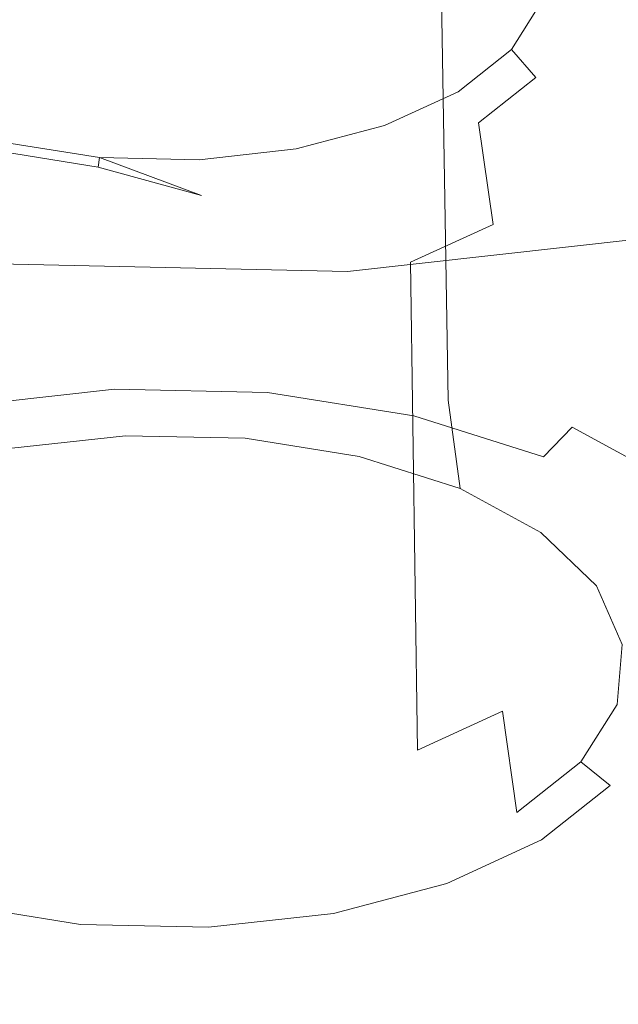
# Model space of a CAD drawing. Extents: x -45 to 74, y -141 to 0.
# Drawn here: x 44 to 45, y -127 to -126 of the extents above; entities that cross this region are included whole.
import ezdxf

# ---------------------------------------------------------------- set-up
doc = ezdxf.new("R2010")
doc.units = 0
doc.header["$LTSCALE"] = 500
doc.header["$MEASUREMENT"] = 0
for name, color, linetype in [('EXC-CHROM', 7, 'Continuous'), ('EXC-DYSZA', 7, 'Continuous'), ('exc-wkladka', 7, 'Continuous')]:
    doc.layers.add(name, color=color, linetype=linetype)

msp = doc.modelspace()

# ---------------------------------------------------------------- linework, layer by layer
at = {"layer": 'EXC-CHROM', "lineweight": 0, "invisible_edges": 15}
for points in [[(33.18582, -124.45444, 240.33678), (37.02498, -126.57494, 242.14243), (49.96479, -124.44691, 240.32028), (33.18582, -124.45444, 240.33678)], [(49.96479, -124.44691, 240.32028), (37.02498, -126.57494, 242.14243), (53.7285, -126.51713, 242.05762), (49.96479, -124.44691, 240.32028)], [(52.21017, -129.56339, 244.39078), (53.7285, -126.51713, 242.05762), (37.02498, -126.57494, 242.14243), (52.21017, -129.56339, 244.39078)], [(52.21017, -129.56339, 244.39078), (37.02498, -126.57494, 242.14243), (36.92874, -129.70343, 244.53967), (52.21017, -129.56339, 244.39078)]]:
    msp.add_3dface(points, dxfattribs=at)
at = {"layer": 'EXC-DYSZA', "lineweight": 0}
for points, invisible_edges in [([(44.29423, -125.79642, 204.84924), (43.90939, -125.05336, 204.77983), (44.24881, -125.01645, 204.71513), (44.29423, -125.79642, 204.84924)], 15), ([(44.50544, -125.8008, 204.8568), (44.24881, -125.01645, 204.71513), (44.59599, -125.02364, 204.72755), (44.50544, -125.8008, 204.8568)], 15), ([(44.24881, -125.01645, 204.71513), (44.50544, -125.8008, 204.8568), (44.29423, -125.79642, 204.84924), (44.24881, -125.01645, 204.71513)], 15), ([(44.59599, -125.02364, 204.72755), (44.70693, -125.83281, 204.91232), (44.50544, -125.8008, 204.8568), (44.59599, -125.02364, 204.72755)], 15), ([(44.70693, -125.83281, 204.91232), (44.59599, -125.02364, 204.72755), (44.92715, -125.07596, 204.81895), (44.70693, -125.83281, 204.91232)], 15), ([(43.90939, -125.05336, 204.77983), (44.29423, -125.79642, 204.84924), (44.08773, -125.81899, 204.88855), (43.90939, -125.05336, 204.77983)], 15), ([(44.92715, -125.07596, 204.81895), (44.8855, -125.88937, 205.01048), (44.70693, -125.83281, 204.91232), (44.92715, -125.07596, 204.81895)], 15), ([(44.32909, -125.61737, 205.40686), (44.21997, -126.08804, 205.14728), (44.32793, -126.07624, 205.12671), (44.32909, -125.61737, 205.40686)], 15), ([(44.21997, -126.08804, 205.14728), (44.32909, -125.61737, 205.40686), (44.22422, -125.62885, 205.4268), (44.21997, -126.08804, 205.14728)], 15), ([(44.32793, -126.07624, 205.12671), (44.43635, -125.61961, 205.41068), (44.32909, -125.61737, 205.40686), (44.32793, -126.07624, 205.12671)], 15), ([(44.43635, -125.61961, 205.41068), (44.32793, -126.07624, 205.12671), (44.43833, -126.07854, 205.13065), (44.43635, -125.61961, 205.41068)], 15), ([(44.43833, -126.07854, 205.13065), (44.54367, -126.09528, 205.15968), (44.43635, -125.61961, 205.41068), (44.43833, -126.07854, 205.13065)], 15), ([(44.53869, -125.63586, 205.43887), (44.43635, -125.61961, 205.41068), (44.54367, -126.09528, 205.15968), (44.53869, -125.63586, 205.43887)], 15), ([(44.54367, -126.09528, 205.15968), (44.62943, -125.66461, 205.48871), (44.53869, -125.63586, 205.43887), (44.54367, -126.09528, 205.15968)], 15), ([(44.7104, -125.64594, 205.71884), (44.01946, -125.77204, 205.93637), (44.00282, -125.67679, 205.77243), (44.7104, -125.64594, 205.71884)], 15), ([(44.30124, -125.89127, 206.14046), (44.01946, -125.77204, 205.93637), (44.7104, -125.64594, 205.71884), (44.30124, -125.89127, 206.14046)], 15), ([(44.6466, -125.82779, 206.03189), (44.30124, -125.89127, 206.14046), (44.7104, -125.64594, 205.71884), (44.6466, -125.82779, 206.03189)], 15), ([(44.72707, -125.74106, 205.8828), (44.6466, -125.82779, 206.03189), (44.7104, -125.64594, 205.71884), (44.72707, -125.74106, 205.8828)], 15), ([(44.73467, -125.66309, 205.69867), (44.77478, -125.80454, 205.73071), (44.75671, -125.71338, 205.78545), (44.73467, -125.66309, 205.69867)], 15), ([(44.77478, -125.80454, 205.73071), (44.73467, -125.66309, 205.69867), (44.75172, -125.75192, 205.63995), (44.77478, -125.80454, 205.73071)], 15), ([(44.62943, -125.66461, 205.48871), (44.54367, -126.09528, 205.15968), (44.63708, -126.12488, 205.21097), (44.62943, -125.66461, 205.48871)], 11), ([(44.63708, -126.12488, 205.21097), (44.70185, -125.70428, 205.55751), (44.62943, -125.66461, 205.48871), (44.63708, -126.12488, 205.21097)], 15), ([(44.70185, -125.70428, 205.55751), (44.63708, -126.12488, 205.21097), (44.71162, -126.16573, 205.28177), (44.70185, -125.70428, 205.55751)], 15), ([(44.71162, -126.16573, 205.28177), (44.75172, -125.75192, 205.63995), (44.70185, -125.70428, 205.55751), (44.71162, -126.16573, 205.28177)], 15), ([(44.72707, -125.74106, 205.8828), (44.75671, -125.71338, 205.78545), (44.75249, -125.76489, 205.87418), (44.72707, -125.74106, 205.8828)], 15), ([(44.75671, -125.71338, 205.78545), (44.77036, -125.85843, 205.82355), (44.75249, -125.76489, 205.87418), (44.75671, -125.71338, 205.78545)], 15), ([(44.77036, -125.85843, 205.82355), (44.75671, -125.71338, 205.78545), (44.77478, -125.80454, 205.73071), (44.77036, -125.85843, 205.82355)], 15), ([(44.698, -125.78702, 205.96185), (44.6466, -125.82779, 206.03189), (44.72707, -125.74106, 205.8828), (44.698, -125.78702, 205.96185)], 15), ([(44.75249, -125.76489, 205.87418), (44.698, -125.78702, 205.96185), (44.72707, -125.74106, 205.8828), (44.75249, -125.76489, 205.87418)], 13), ([(44.75172, -125.75192, 205.63995), (44.71162, -126.16573, 205.28177), (44.76295, -126.21476, 205.36662), (44.75172, -125.75192, 205.63995)], 15), ([(44.76295, -126.21476, 205.36662), (44.77478, -125.80454, 205.73071), (44.75172, -125.75192, 205.63995), (44.76295, -126.21476, 205.36662)], 15), ([(44.698, -125.78702, 205.96185), (44.75249, -125.76489, 205.87418), (44.72138, -125.81407, 205.95877), (44.698, -125.78702, 205.96185)], 11), ([(44.75249, -125.76489, 205.87418), (44.73781, -125.90988, 205.91205), (44.72138, -125.81407, 205.95877), (44.75249, -125.76489, 205.87418)], 15), ([(44.73781, -125.90988, 205.91205), (44.75249, -125.76489, 205.87418), (44.77036, -125.85843, 205.82355), (44.73781, -125.90988, 205.91205)], 15), ([(44.01946, -125.77204, 205.93637), (44.30124, -125.89127, 206.14046), (44.1287, -125.85054, 206.07108), (44.01946, -125.77204, 205.93637)], 15), ([(44.72138, -125.81407, 205.95877), (44.6466, -125.82779, 206.03189), (44.698, -125.78702, 205.96185), (44.72138, -125.81407, 205.95877)], 13), ([(44.29423, -125.79642, 204.84924), (44.15634, -126.09766, 204.94005), (44.08773, -125.81899, 204.88855), (44.29423, -125.79642, 204.84924)], 15), ([(44.15634, -126.09766, 204.94005), (44.29423, -125.79642, 204.84924), (44.31171, -126.08063, 204.91049), (44.15634, -126.09766, 204.94005)], 15), ([(44.50544, -125.8008, 204.8568), (44.31171, -126.08063, 204.91049), (44.29423, -125.79642, 204.84924), (44.50544, -125.8008, 204.8568)], 15), ([(44.31171, -126.08063, 204.91049), (44.50544, -125.8008, 204.8568), (44.4706, -126.08393, 204.91617), (44.31171, -126.08063, 204.91049)], 15), ([(44.70693, -125.83281, 204.91232), (44.4706, -126.08393, 204.91617), (44.50544, -125.8008, 204.8568), (44.70693, -125.83281, 204.91232)], 15), ([(44.77478, -125.80454, 205.73071), (44.76295, -126.21476, 205.36662), (44.78669, -126.26893, 205.46008), (44.77478, -125.80454, 205.73071)], 15), ([(44.77036, -125.85843, 205.82355), (44.77478, -125.80454, 205.73071), (44.78214, -126.32439, 205.55563), (44.77036, -125.85843, 205.82355)], 15), ([(44.78669, -126.26893, 205.46008), (44.78214, -126.32439, 205.55563), (44.77478, -125.80454, 205.73071), (44.78669, -126.26893, 205.46008)], 15), ([(44.6466, -125.82779, 206.03189), (44.72138, -125.81407, 205.95877), (44.66637, -125.85771, 206.03372), (44.6466, -125.82779, 206.03189)], 13), ([(44.72138, -125.81407, 205.95877), (44.68027, -125.95552, 205.99048), (44.66637, -125.85771, 206.03372), (44.72138, -125.81407, 205.95877)], 13), ([(44.68027, -125.95552, 205.99048), (44.72138, -125.81407, 205.95877), (44.73781, -125.90988, 205.91205), (44.68027, -125.95552, 205.99048)], 15), ([(44.30124, -125.89127, 206.14046), (44.6466, -125.82779, 206.03189), (44.49068, -125.8829, 206.12616), (44.30124, -125.89127, 206.14046)], 15), ([(44.4706, -126.08393, 204.91617), (44.70693, -125.83281, 204.91232), (44.6222, -126.10809, 204.95792), (44.4706, -126.08393, 204.91617)], 15), ([(44.49068, -125.8829, 206.12616), (44.6466, -125.82779, 206.03189), (44.57568, -125.86042, 206.08774), (44.49068, -125.8829, 206.12616)], 15), ([(44.66637, -125.85771, 206.03372), (44.57568, -125.86042, 206.08774), (44.6466, -125.82779, 206.03189), (44.66637, -125.85771, 206.03372)], 13), ([(44.8855, -125.88937, 205.01048), (44.6222, -126.10809, 204.95792), (44.70693, -125.83281, 204.91232), (44.8855, -125.88937, 205.01048)], 15), ([(44.20978, -125.87653, 206.11539), (44.1287, -125.85054, 206.07108), (44.30124, -125.89127, 206.14046), (44.20978, -125.87653, 206.11539)], 10), ([(44.59047, -125.89261, 206.09348), (44.49068, -125.8829, 206.12616), (44.57568, -125.86042, 206.08774), (44.59047, -125.89261, 206.09348)], 13), ([(44.57568, -125.86042, 206.08774), (44.66637, -125.85771, 206.03372), (44.59047, -125.89261, 206.09348), (44.57568, -125.86042, 206.08774)], 15), ([(44.66637, -125.85771, 206.03372), (44.60086, -125.99205, 206.05301), (44.59047, -125.89261, 206.09348), (44.66637, -125.85771, 206.03372)], 15), ([(44.60086, -125.99205, 206.05301), (44.66637, -125.85771, 206.03372), (44.68027, -125.95552, 205.99048), (44.60086, -125.99205, 206.05301)], 15), ([(44.78214, -126.32439, 205.55563), (44.73781, -125.90988, 205.91205), (44.77036, -125.85843, 205.82355), (44.78214, -126.32439, 205.55563)], 15), ([(44.29996, -125.9003, 206.14357), (44.19885, -125.90991, 206.12312), (44.20669, -125.88526, 206.11801), (44.29996, -125.9003, 206.14357)], 11), ([(44.29996, -125.9003, 206.14357), (44.30124, -125.89127, 206.14046), (44.30124, -125.89127, 206.14046)], 14), ([(44.30124, -125.89127, 206.14046), (44.29996, -125.9003, 206.14357), (44.29996, -125.9003, 206.14357)], 15), ([(44.30124, -125.89127, 206.14046), (44.49068, -125.8829, 206.12616), (44.39703, -125.8933, 206.14389), (44.30124, -125.89127, 206.14046)], 15), ([(44.39926, -125.92778, 206.15359), (44.30124, -125.89127, 206.14046), (44.39703, -125.8933, 206.14389), (44.39926, -125.92778, 206.15359)], 12), ([(44.4995, -125.91666, 206.1346), (44.39703, -125.8933, 206.14389), (44.49068, -125.8829, 206.12616), (44.4995, -125.91666, 206.1346)], 13), ([(44.49068, -125.8829, 206.12616), (44.59047, -125.89261, 206.09348), (44.4995, -125.91666, 206.1346), (44.49068, -125.8829, 206.12616)], 15), ([(44.6222, -126.10809, 204.95792), (44.8855, -125.88937, 205.01048), (44.75657, -126.15075, 205.03171), (44.6222, -126.10809, 204.95792)], 15), ([(45.02797, -125.96745, 205.14584), (44.75657, -126.15075, 205.03171), (44.8855, -125.88937, 205.01048), (45.02797, -125.96745, 205.14584)], 15), ([(44.19885, -125.90991, 206.12312), (44.29996, -125.9003, 206.14357), (44.29673, -125.92568, 206.14996), (44.19885, -125.90991, 206.12312)], 15), ([(44.39926, -125.92778, 206.15359), (44.29673, -125.92568, 206.14996), (44.29996, -125.9003, 206.14357), (44.39926, -125.92778, 206.15359)], 11), ([(44.39703, -125.8933, 206.14389), (44.4995, -125.91666, 206.1346), (44.39926, -125.92778, 206.15359), (44.39703, -125.8933, 206.14389)], 15), ([(44.59047, -125.89261, 206.09348), (44.50569, -126.01718, 206.09604), (44.4995, -125.91666, 206.1346), (44.59047, -125.89261, 206.09348)], 15), ([(44.50569, -126.01718, 206.09604), (44.59047, -125.89261, 206.09348), (44.60086, -125.99205, 206.05301), (44.50569, -126.01718, 206.09604)], 15), ([(44.29673, -125.92568, 206.14996), (44.19118, -126.01007, 206.08398), (44.19885, -125.90991, 206.12312), (44.29673, -125.92568, 206.14996)], 15), ([(44.68027, -125.95552, 205.99048), (44.73781, -125.90988, 205.91205), (44.6894, -126.42433, 205.72746), (44.68027, -125.95552, 205.99048)], 15), ([(44.74863, -126.37735, 205.64674), (44.6894, -126.42433, 205.72746), (44.73781, -125.90988, 205.91205), (44.74863, -126.37735, 205.64674)], 15), ([(44.73781, -125.90988, 205.91205), (44.78214, -126.32439, 205.55563), (44.74863, -126.37735, 205.64674), (44.73781, -125.90988, 205.91205)], 15), ([(44.4995, -125.91666, 206.1346), (44.40083, -126.02882, 206.11589), (44.39926, -125.92778, 206.15359), (44.4995, -125.91666, 206.1346)], 15), ([(44.40083, -126.02882, 206.11589), (44.4995, -125.91666, 206.1346), (44.50569, -126.01718, 206.09604), (44.40083, -126.02882, 206.11589)], 15), ([(44.19118, -126.01007, 206.08398), (44.29673, -125.92568, 206.14996), (44.29356, -126.02654, 206.11208), (44.19118, -126.01007, 206.08398)], 15), ([(44.39926, -125.92778, 206.15359), (44.29356, -126.02654, 206.11208), (44.29673, -125.92568, 206.14996), (44.39926, -125.92778, 206.15359)], 15), ([(44.29356, -126.02654, 206.11208), (44.39926, -125.92778, 206.15359), (44.40083, -126.02882, 206.11589), (44.29356, -126.02654, 206.11208)], 15), ([(45.05341, -125.94365, 207.91566), (44.48079, -126.3475, 207.00848), (44.82013, -126.30977, 206.94434), (45.05341, -125.94365, 207.91566)], 15), ([(44.48079, -126.3475, 207.00848), (45.05341, -125.94365, 207.91566), (44.5402, -126.00081, 208.01263), (44.48079, -126.3475, 207.00848)], 13), ([(44.6894, -126.42433, 205.72746), (44.60086, -125.99205, 206.05301), (44.68027, -125.95552, 205.99048), (44.6894, -126.42433, 205.72746)], 13), ([(44.75657, -126.15075, 205.03171), (45.02797, -125.96745, 205.14584), (44.86378, -126.20963, 205.13348), (44.75657, -126.15075, 205.03171)], 13), ([(44.13368, -126.34015, 206.99615), (44.5402, -126.00081, 208.01263), (44.01524, -125.98967, 207.994), (44.13368, -126.34015, 206.99615)], 13), ([(44.50569, -126.01718, 206.09604), (44.60086, -125.99205, 206.05301), (44.5097, -126.48778, 205.83614), (44.50569, -126.01718, 206.09604)], 15), ([(44.60767, -126.46191, 205.79184), (44.5097, -126.48778, 205.83614), (44.60086, -125.99205, 206.05301), (44.60767, -126.46191, 205.79184)], 15), ([(44.60086, -125.99205, 206.05301), (44.6894, -126.42433, 205.72746), (44.60767, -126.46191, 205.79184), (44.60086, -125.99205, 206.05301)], 9), ([(44.5402, -126.00081, 208.01263), (44.13368, -126.34015, 206.99615), (44.48079, -126.3475, 207.00848), (44.5402, -126.00081, 208.01263)], 15), ([(44.19118, -126.01007, 206.08398), (44.29134, -126.49742, 205.85262), (44.18596, -126.48045, 205.82373), (44.19118, -126.01007, 206.08398)], 15), ([(44.29134, -126.49742, 205.85262), (44.19118, -126.01007, 206.08398), (44.29356, -126.02654, 206.11208), (44.29134, -126.49742, 205.85262)], 15), ([(44.5097, -126.48778, 205.83614), (44.40083, -126.02882, 206.11589), (44.50569, -126.01718, 206.09604), (44.5097, -126.48778, 205.83614)], 15), ([(44.29356, -126.02654, 206.11208), (44.40083, -126.02882, 206.11589), (44.29134, -126.49742, 205.85262), (44.29356, -126.02654, 206.11208)], 15), ([(44.40176, -126.49976, 205.85657), (44.29134, -126.49742, 205.85262), (44.40083, -126.02882, 206.11589), (44.40176, -126.49976, 205.85657)], 15), ([(44.40083, -126.02882, 206.11589), (44.5097, -126.48778, 205.83614), (44.40176, -126.49976, 205.85657), (44.40083, -126.02882, 206.11589)], 15), ([(44.31171, -126.08063, 204.91049), (44.17108, -126.13015, 204.96773), (44.15634, -126.09766, 204.94005), (44.31171, -126.08063, 204.91049)], 15), ([(44.17108, -126.13015, 204.96773), (44.31171, -126.08063, 204.91049), (44.31546, -126.11433, 204.94026), (44.17108, -126.13015, 204.96773)], 15), ([(44.21997, -126.08804, 205.14728), (44.32632, -126.1591, 205.05777), (44.32793, -126.07624, 205.12671), (44.21997, -126.08804, 205.14728)], 15), ([(44.4706, -126.08393, 204.91617), (44.31546, -126.11433, 204.94026), (44.31171, -126.08063, 204.91049), (44.4706, -126.08393, 204.91617)], 15), ([(44.44145, -126.16149, 205.06189), (44.32793, -126.07624, 205.12671), (44.32632, -126.1591, 205.05777), (44.44145, -126.16149, 205.06189)], 15), ([(44.32793, -126.07624, 205.12671), (44.44145, -126.16149, 205.06189), (44.43833, -126.07854, 205.13065), (44.32793, -126.07624, 205.12671)], 15), ([(44.43833, -126.07854, 205.13065), (44.55131, -126.17896, 205.09216), (44.54367, -126.09528, 205.15968), (44.43833, -126.07854, 205.13065)], 15), ([(44.55131, -126.17896, 205.09216), (44.43833, -126.07854, 205.13065), (44.44145, -126.16149, 205.06189), (44.55131, -126.17896, 205.09216)], 11), ([(44.32632, -126.1591, 205.05777), (44.21997, -126.08804, 205.14728), (44.21375, -126.17142, 205.07921), (44.32632, -126.1591, 205.05777)], 11), ([(44.31546, -126.11433, 204.94026), (44.4706, -126.08393, 204.91617), (44.46311, -126.1174, 204.94553), (44.31546, -126.11433, 204.94026)], 15), ([(44.6222, -126.10809, 204.95792), (44.46311, -126.1174, 204.94553), (44.4706, -126.08393, 204.91617), (44.6222, -126.10809, 204.95792)], 15), ([(44.6487, -126.20982, 205.14566), (44.54367, -126.09528, 205.15968), (44.55131, -126.17896, 205.09216), (44.6487, -126.20982, 205.14566)], 15), ([(44.54367, -126.09528, 205.15968), (44.6487, -126.20982, 205.14566), (44.63708, -126.12488, 205.21097), (44.54367, -126.09528, 205.15968)], 13), ([(44.46311, -126.1174, 204.94553), (44.6222, -126.10809, 204.95792), (44.60399, -126.13983, 204.98431), (44.46311, -126.1174, 204.94553)], 15), ([(44.75657, -126.15075, 205.03171), (44.60399, -126.13983, 204.98431), (44.6222, -126.10809, 204.95792), (44.75657, -126.15075, 205.03171)], 15), ([(44.31971, -126.1428, 204.97987), (44.17108, -126.13015, 204.96773), (44.31546, -126.11433, 204.94026), (44.31971, -126.1428, 204.97987)], 13), ([(44.31546, -126.11433, 204.94026), (44.45463, -126.14561, 204.9847), (44.31971, -126.1428, 204.97987), (44.31546, -126.11433, 204.94026)], 15), ([(44.45463, -126.14561, 204.9847), (44.31546, -126.11433, 204.94026), (44.46311, -126.1174, 204.94553), (44.45463, -126.14561, 204.9847)], 13), ([(44.46311, -126.1174, 204.94553), (44.58335, -126.16608, 205.02016), (44.45463, -126.14561, 204.9847), (44.46311, -126.1174, 204.94553)], 15), ([(44.58335, -126.16608, 205.02016), (44.46311, -126.1174, 204.94553), (44.60399, -126.13983, 204.98431), (44.58335, -126.16608, 205.02016)], 13), ([(44.63708, -126.12488, 205.21097), (44.72643, -126.25243, 205.21948), (44.71162, -126.16573, 205.28177), (44.63708, -126.12488, 205.21097)], 15), ([(44.72643, -126.25243, 205.21948), (44.63708, -126.12488, 205.21097), (44.6487, -126.20982, 205.14566), (44.72643, -126.25243, 205.21948)], 11), ([(44.17108, -126.13015, 204.96773), (44.31971, -126.1428, 204.97987), (44.18779, -126.15725, 205.00497), (44.17108, -126.13015, 204.96773)], 15), ([(44.32362, -126.15981, 205.02162), (44.18779, -126.15725, 205.00497), (44.31971, -126.1428, 204.97987), (44.32362, -126.15981, 205.02162)], 15), ([(44.44684, -126.16236, 205.02603), (44.31971, -126.1428, 204.97987), (44.45463, -126.14561, 204.9847), (44.44684, -126.16236, 205.02603)], 15), ([(44.31971, -126.1428, 204.97987), (44.44684, -126.16236, 205.02603), (44.32362, -126.15981, 205.02162), (44.31971, -126.1428, 204.97987)], 15), ([(44.45463, -126.14561, 204.9847), (44.56442, -126.18106, 205.05841), (44.44684, -126.16236, 205.02603), (44.45463, -126.14561, 204.9847)], 15), ([(44.56442, -126.18106, 205.05841), (44.45463, -126.14561, 204.9847), (44.58335, -126.16608, 205.02016), (44.56442, -126.18106, 205.05841)], 15), ([(44.60399, -126.13983, 204.98431), (44.69748, -126.20229, 205.08281), (44.58335, -126.16608, 205.02016), (44.60399, -126.13983, 204.98431)], 15), ([(44.69748, -126.20229, 205.08281), (44.60399, -126.13983, 204.98431), (44.72887, -126.17946, 205.05289), (44.69748, -126.20229, 205.08281)], 13), ([(44.60399, -126.13983, 204.98431), (44.75657, -126.15075, 205.03171), (44.72887, -126.17946, 205.05289), (44.60399, -126.13983, 204.98431)], 13), ([(44.86378, -126.20963, 205.13348), (44.72887, -126.17946, 205.05289), (44.75657, -126.15075, 205.03171), (44.86378, -126.20963, 205.13348)], 11), ([(44.18779, -126.15725, 205.00497), (44.32362, -126.15981, 205.02162), (44.20312, -126.17299, 205.04456), (44.18779, -126.15725, 205.00497)], 15), ([(44.32362, -126.15981, 205.02162), (44.21375, -126.17142, 205.07921), (44.20312, -126.17299, 205.04456), (44.32362, -126.15981, 205.02162)], 15), ([(44.21375, -126.17142, 205.07921), (44.32362, -126.15981, 205.02162), (44.32632, -126.1591, 205.05777), (44.21375, -126.17142, 205.07921)], 15), ([(44.44684, -126.16236, 205.02603), (44.32632, -126.1591, 205.05777), (44.32362, -126.15981, 205.02162), (44.44684, -126.16236, 205.02603)], 15), ([(44.32632, -126.1591, 205.05777), (44.44684, -126.16236, 205.02603), (44.44145, -126.16149, 205.06189), (44.32632, -126.1591, 205.05777)], 11), ([(44.44145, -126.16149, 205.06189), (44.56442, -126.18106, 205.05841), (44.55131, -126.17896, 205.09216), (44.44145, -126.16149, 205.06189)], 15), ([(44.56442, -126.18106, 205.05841), (44.44145, -126.16149, 205.06189), (44.44684, -126.16236, 205.02603), (44.56442, -126.18106, 205.05841)], 15), ([(44.58335, -126.16608, 205.02016), (44.66866, -126.21411, 205.11566), (44.56442, -126.18106, 205.05841), (44.58335, -126.16608, 205.02016)], 15), ([(44.66866, -126.21411, 205.11566), (44.58335, -126.16608, 205.02016), (44.69748, -126.20229, 205.08281), (44.66866, -126.21411, 205.11566)], 15), ([(44.77996, -126.30356, 205.30794), (44.71162, -126.16573, 205.28177), (44.72643, -126.25243, 205.21948), (44.77996, -126.30356, 205.30794)], 15), ([(44.71162, -126.16573, 205.28177), (44.77996, -126.30356, 205.30794), (44.76295, -126.21476, 205.36662), (44.71162, -126.16573, 205.28177)], 15), ([(44.66866, -126.21411, 205.11566), (44.55131, -126.17896, 205.09216), (44.56442, -126.18106, 205.05841), (44.66866, -126.21411, 205.11566)], 15), ([(44.55131, -126.17896, 205.09216), (44.66866, -126.21411, 205.11566), (44.6487, -126.20982, 205.14566), (44.55131, -126.17896, 205.09216)], 11), ([(44.72887, -126.17946, 205.05289), (44.78856, -126.25222, 205.16928), (44.69748, -126.20229, 205.08281), (44.72887, -126.17946, 205.05289)], 15), ([(44.78856, -126.25222, 205.16928), (44.72887, -126.17946, 205.05289), (44.82854, -126.23413, 205.14751), (44.78856, -126.25222, 205.16928)], 15), ([(44.72887, -126.17946, 205.05289), (44.86378, -126.20963, 205.13348), (44.82854, -126.23413, 205.14751), (44.72887, -126.17946, 205.05289)], 15), ([(44.69748, -126.20229, 205.08281), (44.75185, -126.25971, 205.19466), (44.66866, -126.21411, 205.11566), (44.69748, -126.20229, 205.08281)], 15), ([(44.75185, -126.25971, 205.19466), (44.69748, -126.20229, 205.08281), (44.78856, -126.25222, 205.16928), (44.75185, -126.25971, 205.19466)], 15), ([(44.6487, -126.20982, 205.14566), (44.75185, -126.25971, 205.19466), (44.72643, -126.25243, 205.21948), (44.6487, -126.20982, 205.14566)], 15), ([(44.75185, -126.25971, 205.19466), (44.6487, -126.20982, 205.14566), (44.66866, -126.21411, 205.11566), (44.75185, -126.25971, 205.19466)], 15), ([(44.76295, -126.21476, 205.36662), (44.8047, -126.36004, 205.40538), (44.78669, -126.26893, 205.46008), (44.76295, -126.21476, 205.36662)], 15), ([(44.8047, -126.36004, 205.40538), (44.76295, -126.21476, 205.36662), (44.77996, -126.30356, 205.30794), (44.8047, -126.36004, 205.40538)], 11), ([(44.64176, -126.58363, 206.20529), (45.12796, -126.22805, 206.80544), (44.82013, -126.30977, 206.94434), (44.64176, -126.58363, 206.20529)], 15), ([(45.12796, -126.22805, 206.80544), (44.64176, -126.58363, 206.20529), (44.82902, -126.5341, 206.1207), (45.12796, -126.22805, 206.80544)], 15), ([(44.82854, -126.23413, 205.14751), (44.85126, -126.31216, 205.27292), (44.78856, -126.25222, 205.16928), (44.82854, -126.23413, 205.14751)], 15), ([(44.80914, -126.31445, 205.28934), (44.72643, -126.25243, 205.21948), (44.75185, -126.25971, 205.19466), (44.80914, -126.31445, 205.28934)], 15), ([(44.72643, -126.25243, 205.21948), (44.80914, -126.31445, 205.28934), (44.77996, -126.30356, 205.30794), (44.72643, -126.25243, 205.21948)], 11), ([(44.78856, -126.25222, 205.16928), (44.80914, -126.31445, 205.28934), (44.75185, -126.25971, 205.19466), (44.78856, -126.25222, 205.16928)], 15), ([(44.80914, -126.31445, 205.28934), (44.78856, -126.25222, 205.16928), (44.85126, -126.31216, 205.27292), (44.80914, -126.31445, 205.28934)], 15), ([(44.78669, -126.26893, 205.46008), (44.79996, -126.41788, 205.50502), (44.78214, -126.32439, 205.55563), (44.78669, -126.26893, 205.46008)], 15), ([(44.79996, -126.41788, 205.50502), (44.78669, -126.26893, 205.46008), (44.8047, -126.36004, 205.40538), (44.79996, -126.41788, 205.50502)], 15), ([(44.77996, -126.30356, 205.30794), (44.83562, -126.3749, 205.39363), (44.8047, -126.36004, 205.40538), (44.77996, -126.30356, 205.30794)], 15), ([(44.83562, -126.3749, 205.39363), (44.77996, -126.30356, 205.30794), (44.80914, -126.31445, 205.28934), (44.83562, -126.3749, 205.39363)], 15), ([(44.43537, -126.60651, 206.24437), (44.82013, -126.30977, 206.94434), (44.48079, -126.3475, 207.00848), (44.43537, -126.60651, 206.24437)], 15), ([(44.82013, -126.30977, 206.94434), (44.43537, -126.60651, 206.24437), (44.64176, -126.58363, 206.20529), (44.82013, -126.30977, 206.94434)], 15), ([(44.78214, -126.32439, 205.55563), (44.76503, -126.4731, 205.60004), (44.74863, -126.37735, 205.64674), (44.78214, -126.32439, 205.55563)], 15), ([(44.76503, -126.4731, 205.60004), (44.78214, -126.32439, 205.55563), (44.79996, -126.41788, 205.50502), (44.76503, -126.4731, 205.60004)], 11), ([(44.13368, -126.34015, 206.99615), (44.02283, -126.5696, 206.18166), (44.22426, -126.60206, 206.23683), (44.13368, -126.34015, 206.99615)], 15), ([(44.22426, -126.60206, 206.23683), (44.48079, -126.3475, 207.00848), (44.13368, -126.34015, 206.99615), (44.22426, -126.60206, 206.23683)], 15), ([(44.48079, -126.3475, 207.00848), (44.22426, -126.60206, 206.23683), (44.43537, -126.60651, 206.24437), (44.48079, -126.3475, 207.00848)], 15), ([(44.8047, -126.36004, 205.40538), (44.83055, -126.43681, 205.50027), (44.79996, -126.41788, 205.50502), (44.8047, -126.36004, 205.40538)], 11), ([(44.74863, -126.37735, 205.64674), (44.70326, -126.52209, 205.68422), (44.6894, -126.42433, 205.72746), (44.74863, -126.37735, 205.64674)], 13), ([(44.70326, -126.52209, 205.68422), (44.74863, -126.37735, 205.64674), (44.76503, -126.4731, 205.60004), (44.70326, -126.52209, 205.68422)], 15), ([(44.79996, -126.41788, 205.50502), (44.79315, -126.4959, 205.60197), (44.76503, -126.4731, 205.60004), (44.79996, -126.41788, 205.50502)], 13), ([(44.79315, -126.4959, 205.60197), (44.79996, -126.41788, 205.50502), (44.83055, -126.43681, 205.50027), (44.79315, -126.4959, 205.60197)], 15), ([(44.6894, -126.42433, 205.72746), (44.61803, -126.56126, 205.75134), (44.60767, -126.46191, 205.79184), (44.6894, -126.42433, 205.72746)], 15), ([(44.61803, -126.56126, 205.75134), (44.6894, -126.42433, 205.72746), (44.70326, -126.52209, 205.68422), (44.61803, -126.56126, 205.75134)], 15), ([(44.87471, -126.44614, 205.50386), (44.79315, -126.4959, 205.60197), (44.83055, -126.43681, 205.50027), (44.87471, -126.44614, 205.50386)], 15), ([(44.79315, -126.4959, 205.60197), (44.87471, -126.44614, 205.50386), (44.83377, -126.51083, 205.6152), (44.79315, -126.4959, 205.60197)], 15), ([(44.60767, -126.46191, 205.79184), (44.51588, -126.58824, 205.79752), (44.5097, -126.48778, 205.83614), (44.60767, -126.46191, 205.79184)], 15), ([(44.51588, -126.58824, 205.79752), (44.60767, -126.46191, 205.79184), (44.61803, -126.56126, 205.75134), (44.51588, -126.58824, 205.79752)], 15), ([(44.76503, -126.4731, 205.60004), (44.72704, -126.54834, 205.69208), (44.70326, -126.52209, 205.68422), (44.76503, -126.4731, 205.60004)], 11), ([(44.72704, -126.54834, 205.69208), (44.76503, -126.4731, 205.60004), (44.79315, -126.4959, 205.60197), (44.72704, -126.54834, 205.69208)], 15), ([(44.29134, -126.49742, 205.85262), (44.17828, -126.5806, 205.78461), (44.18596, -126.48045, 205.82373), (44.29134, -126.49742, 205.85262)], 15), ([(44.5097, -126.48778, 205.83614), (44.40332, -126.60072, 205.81885), (44.40176, -126.49976, 205.85657), (44.5097, -126.48778, 205.83614)], 15), ([(44.40332, -126.60072, 205.81885), (44.5097, -126.48778, 205.83614), (44.51588, -126.58824, 205.79752), (44.40332, -126.60072, 205.81885)], 15), ([(44.17828, -126.5806, 205.78461), (44.29134, -126.49742, 205.85262), (44.28817, -126.59828, 205.81474), (44.17828, -126.5806, 205.78461)], 15), ([(44.40176, -126.49976, 205.85657), (44.28817, -126.59828, 205.81474), (44.29134, -126.49742, 205.85262), (44.40176, -126.49976, 205.85657)], 15), ([(44.83377, -126.51083, 205.6152), (44.72704, -126.54834, 205.69208), (44.79315, -126.4959, 205.60197), (44.83377, -126.51083, 205.6152)], 13), ([(44.28817, -126.59828, 205.81474), (44.40176, -126.49976, 205.85657), (44.40332, -126.60072, 205.81885), (44.28817, -126.59828, 205.81474)], 15), ([(44.72704, -126.54834, 205.69208), (44.83377, -126.51083, 205.6152), (44.76139, -126.56821, 205.71387), (44.72704, -126.54834, 205.69208)], 15), ([(44.87798, -126.51717, 205.63547), (44.76139, -126.56821, 205.71387), (44.83377, -126.51083, 205.6152), (44.87798, -126.51717, 205.63547)], 15), ([(44.76139, -126.56821, 205.71387), (44.87798, -126.51717, 205.63547), (44.79877, -126.57996, 205.74342), (44.76139, -126.56821, 205.71387)], 15), ([(44.87798, -126.51717, 205.63547), (44.83164, -126.58182, 205.77455), (44.79877, -126.57996, 205.74342), (44.87798, -126.51717, 205.63547)], 15), ([(44.70326, -126.52209, 205.68422), (44.63583, -126.59024, 205.76393), (44.61803, -126.56126, 205.75134), (44.70326, -126.52209, 205.68422)], 15), ([(44.63583, -126.59024, 205.76393), (44.70326, -126.52209, 205.68422), (44.72704, -126.54834, 205.69208), (44.63583, -126.59024, 205.76393)], 15), ([(44.64176, -126.58363, 206.20529), (44.7141, -126.6358, 205.86716), (44.82902, -126.5341, 206.1207), (44.64176, -126.58363, 206.20529)], 15), ([(44.83164, -126.58182, 205.77455), (44.82902, -126.5341, 206.1207), (44.7141, -126.6358, 205.86716), (44.83164, -126.58182, 205.77455)], 15), ([(44.76139, -126.56821, 205.71387), (44.63583, -126.59024, 205.76393), (44.72704, -126.54834, 205.69208), (44.76139, -126.56821, 205.71387)], 13), ([(44.61803, -126.56126, 205.75134), (44.5265, -126.61911, 205.81335), (44.51588, -126.58824, 205.79752), (44.61803, -126.56126, 205.75134)], 15), ([(44.5265, -126.61911, 205.81335), (44.61803, -126.56126, 205.75134), (44.63583, -126.59024, 205.76393), (44.5265, -126.61911, 205.81335)], 15), ([(44.25907, -126.68681, 205.95461), (44.02283, -126.5696, 206.18166), (44.10751, -126.66245, 205.91304), (44.25907, -126.68681, 205.95461)], 15), ([(44.02283, -126.5696, 206.18166), (44.25907, -126.68681, 205.95461), (44.22426, -126.60206, 206.23683), (44.02283, -126.5696, 206.18166)], 15), ([(44.63583, -126.59024, 205.76393), (44.76139, -126.56821, 205.71387), (44.66153, -126.61407, 205.79254), (44.63583, -126.59024, 205.76393)], 15), ([(44.79877, -126.57996, 205.74342), (44.66153, -126.61407, 205.79254), (44.76139, -126.56821, 205.71387), (44.79877, -126.57996, 205.74342)], 15), ([(44.28817, -126.59828, 205.81474), (44.16516, -126.61093, 205.79953), (44.17828, -126.5806, 205.78461), (44.28817, -126.59828, 205.81474)], 15), ([(44.43537, -126.60651, 206.24437), (44.57319, -126.67297, 205.93085), (44.64176, -126.58363, 206.20529), (44.43537, -126.60651, 206.24437)], 15), ([(44.7141, -126.6358, 205.86716), (44.64176, -126.58363, 206.20529), (44.57319, -126.67297, 205.93085), (44.7141, -126.6358, 205.86716)], 15), ([(44.66153, -126.61407, 205.79254), (44.79877, -126.57996, 205.74342), (44.6895, -126.63013, 205.8295), (44.66153, -126.61407, 205.79254)], 15), ([(44.79877, -126.57996, 205.74342), (44.7141, -126.6358, 205.86716), (44.6895, -126.63013, 205.8295), (44.79877, -126.57996, 205.74342)], 15), ([(44.7141, -126.6358, 205.86716), (44.79877, -126.57996, 205.74342), (44.83164, -126.58182, 205.77455), (44.7141, -126.6358, 205.86716)], 15), ([(44.51588, -126.58824, 205.79752), (44.40602, -126.63245, 205.8362), (44.40332, -126.60072, 205.81885), (44.51588, -126.58824, 205.79752)], 15), ([(44.40602, -126.63245, 205.8362), (44.51588, -126.58824, 205.79752), (44.5265, -126.61911, 205.81335), (44.40602, -126.63245, 205.8362)], 15), ([(44.66153, -126.61407, 205.79254), (44.5265, -126.61911, 205.81335), (44.63583, -126.59024, 205.76393), (44.66153, -126.61407, 205.79254)], 13), ([(44.16516, -126.61093, 205.79953), (44.28817, -126.59828, 205.81474), (44.28278, -126.62985, 205.83177), (44.16516, -126.61093, 205.79953)], 15), ([(44.22426, -126.60206, 206.23683), (44.41791, -126.69015, 205.96027), (44.43537, -126.60651, 206.24437), (44.22426, -126.60206, 206.23683)], 15), ([(44.41791, -126.69015, 205.96027), (44.22426, -126.60206, 206.23683), (44.25907, -126.68681, 205.95461), (44.41791, -126.69015, 205.96027)], 15), ([(44.40332, -126.60072, 205.81885), (44.28278, -126.62985, 205.83177), (44.28817, -126.59828, 205.81474), (44.40332, -126.60072, 205.81885)], 15), ([(44.28278, -126.62985, 205.83177), (44.40332, -126.60072, 205.81885), (44.40602, -126.63245, 205.8362), (44.28278, -126.62985, 205.83177)], 15), ([(44.16516, -126.61093, 205.79953), (44.27499, -126.65742, 205.86685), (44.14623, -126.63672, 205.83153), (44.16516, -126.61093, 205.79953)], 15), ([(44.27499, -126.65742, 205.86685), (44.16516, -126.61093, 205.79953), (44.28278, -126.62985, 205.83177), (44.27499, -126.65742, 205.86685)], 13), ([(44.57319, -126.67297, 205.93085), (44.43537, -126.60651, 206.24437), (44.41791, -126.69015, 205.96027), (44.57319, -126.67297, 205.93085)], 15), ([(44.54183, -126.64566, 205.84666), (44.40602, -126.63245, 205.8362), (44.5265, -126.61911, 205.81335), (44.54183, -126.64566, 205.84666)], 13), ([(44.5265, -126.61911, 205.81335), (44.66153, -126.61407, 205.79254), (44.54183, -126.64566, 205.84666), (44.5265, -126.61911, 205.81335)], 15), ([(44.6895, -126.63013, 205.8295), (44.54183, -126.64566, 205.84666), (44.66153, -126.61407, 205.79254), (44.6895, -126.63013, 205.8295)], 15), ([(44.28278, -126.62985, 205.83177), (44.40992, -126.66026, 205.87166), (44.27499, -126.65742, 205.86685), (44.28278, -126.62985, 205.83177)], 15), ([(44.40992, -126.66026, 205.87166), (44.28278, -126.62985, 205.83177), (44.40602, -126.63245, 205.8362), (44.40992, -126.66026, 205.87166)], 13), ([(44.54183, -126.64566, 205.84666), (44.6895, -126.63013, 205.8295), (44.55852, -126.66469, 205.88873), (44.54183, -126.64566, 205.84666)], 15), ([(44.6895, -126.63013, 205.8295), (44.57319, -126.67297, 205.93085), (44.55852, -126.66469, 205.88873), (44.6895, -126.63013, 205.8295)], 15), ([(44.57319, -126.67297, 205.93085), (44.6895, -126.63013, 205.8295), (44.7141, -126.6358, 205.86716), (44.57319, -126.67297, 205.93085)], 15), ([(44.14623, -126.63672, 205.83153), (44.26652, -126.67755, 205.91083), (44.12562, -126.6549, 205.87216), (44.14623, -126.63672, 205.83153)], 15), ([(44.26652, -126.67755, 205.91083), (44.14623, -126.63672, 205.83153), (44.27499, -126.65742, 205.86685), (44.26652, -126.67755, 205.91083)], 15), ([(44.40602, -126.63245, 205.8362), (44.54183, -126.64566, 205.84666), (44.40992, -126.66026, 205.87166), (44.40602, -126.63245, 205.8362)], 15), ([(44.55852, -126.66469, 205.88873), (44.40992, -126.66026, 205.87166), (44.54183, -126.64566, 205.84666), (44.55852, -126.66469, 205.88873)], 15), ([(44.26652, -126.67755, 205.91083), (44.10751, -126.66245, 205.91304), (44.12562, -126.6549, 205.87216), (44.26652, -126.67755, 205.91083)], 15), ([(44.27499, -126.65742, 205.86685), (44.41417, -126.68066, 205.91609), (44.26652, -126.67755, 205.91083), (44.27499, -126.65742, 205.86685)], 15), ([(44.41417, -126.68066, 205.91609), (44.27499, -126.65742, 205.86685), (44.40992, -126.66026, 205.87166), (44.41417, -126.68066, 205.91609)], 15), ([(44.10751, -126.66245, 205.91304), (44.26652, -126.67755, 205.91083), (44.25907, -126.68681, 205.95461), (44.10751, -126.66245, 205.91304)], 15), ([(44.40992, -126.66026, 205.87166), (44.55852, -126.66469, 205.88873), (44.41417, -126.68066, 205.91609), (44.40992, -126.66026, 205.87166)], 15), ([(44.55852, -126.66469, 205.88873), (44.41791, -126.69015, 205.96027), (44.41417, -126.68066, 205.91609), (44.55852, -126.66469, 205.88873)], 15), ([(44.41791, -126.69015, 205.96027), (44.55852, -126.66469, 205.88873), (44.57319, -126.67297, 205.93085), (44.41791, -126.69015, 205.96027)], 15), ([(44.41417, -126.68066, 205.91609), (44.25907, -126.68681, 205.95461), (44.26652, -126.67755, 205.91083), (44.41417, -126.68066, 205.91609)], 15), ([(44.25907, -126.68681, 205.95461), (44.41417, -126.68066, 205.91609), (44.41791, -126.69015, 205.96027), (44.25907, -126.68681, 205.95461)], 15)]:
    msp.add_3dface(points, dxfattribs=dict(at, invisible_edges=invisible_edges))
at = {"layer": 'exc-wkladka', "lineweight": 0, "invisible_edges": 15}
for points in [[(42.01829, -126.01143, 207.21014), (41.76394, -125.51982, 206.39764), (44.48069, -124.80362, 204.72403), (42.01829, -126.01143, 207.21014)], [(42.21025, -126.19232, 207.50906), (42.01829, -126.01143, 207.21014), (44.48069, -124.80362, 204.72403), (42.21025, -126.19232, 207.50906)], [(42.45528, -126.32771, 207.73311), (42.21025, -126.19232, 207.50906), (44.48069, -124.80362, 204.72403), (42.45528, -126.32771, 207.73311)], [(42.76487, -126.44691, 207.93011), (42.45528, -126.32771, 207.73311), (44.48069, -124.80362, 204.72403), (42.76487, -126.44691, 207.93011)], [(43.15424, -126.56763, 208.12903), (42.76487, -126.44691, 207.93011), (44.48069, -124.80362, 204.72403), (43.15424, -126.56763, 208.12903)], [(43.98643, -126.7232, 208.38586), (43.15424, -126.56763, 208.12903), (44.48069, -124.80362, 204.72403), (43.98643, -126.7232, 208.38586)], [(44.94429, -126.72723, 208.39276), (43.98643, -126.7232, 208.38586), (44.48069, -124.80362, 204.72403), (44.94429, -126.72723, 208.39276)], [(47.1837, -125.52016, 206.39842), (47.06824, -125.79078, 206.84518), (44.48069, -124.80362, 204.72403), (47.1837, -125.52016, 206.39842)], [(47.06824, -125.79078, 206.84518), (46.9294, -126.00876, 207.20505), (44.48069, -124.80362, 204.72403), (47.06824, -125.79078, 206.84518)], [(46.9294, -126.00876, 207.20505), (46.50924, -126.32251, 207.7244), (44.48069, -124.80362, 204.72403), (46.9294, -126.00876, 207.20505)], [(46.50924, -126.32251, 207.7244), (45.82588, -126.56429, 208.12378), (44.48069, -124.80362, 204.72403), (46.50924, -126.32251, 207.7244)], [(45.82588, -126.56429, 208.12378), (44.94429, -126.72723, 208.39276), (44.48069, -124.80362, 204.72403), (45.82588, -126.56429, 208.12378)]]:
    msp.add_3dface(points, dxfattribs=at)

doc.saveas('drawing.dxf')
